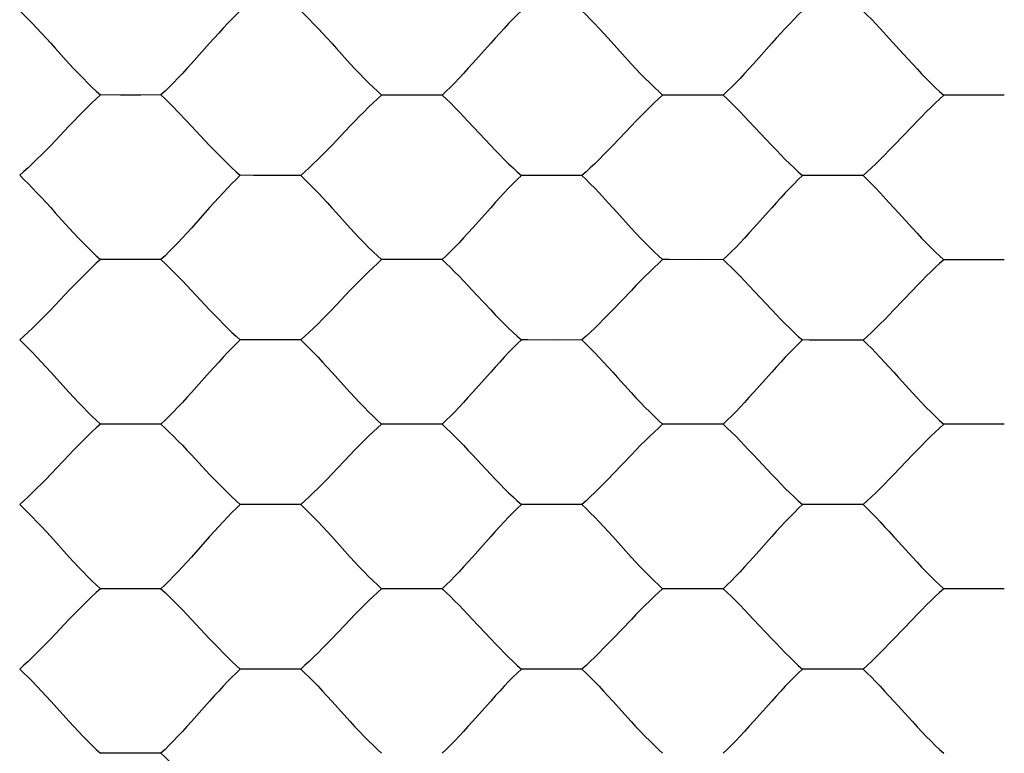
# Model space of a CAD drawing. Units: millimetres. Extents: x -97 to 46, y -24 to 51.
# Drawn here: x 6 to 18, y 2 to 11 of the extents above; entities that cross this region are included whole.
import ezdxf

# ---------------------------------------------------------------- set-up
doc = ezdxf.new("R2010")
doc.units = ezdxf.units.MM
doc.header["$LTSCALE"] = 16.335
doc.linetypes.add('HIDDEN', pattern=[0.2, 0.1, -0.1])
doc.layers.get('0').update_dxf_attribs({"linetype": 'CONTINUOUS'})
doc.layers.add('DEFAULT_2', color=7, linetype='HIDDEN')
doc.styles.get("Standard").update_dxf_attribs({"font": 'txt', "width": 0.8})
doc.dimstyles.new('DIMSTYLE_1', dxfattribs={"dimtxt": 3, "dimasz": 3, "dimexe": 1.5, "dimexo": 0.5, "dimgap": 0.75, "dimtad": 1, "dimtxsty": 'STANDARD', "dimblk": '_FILLED', "dimblk1": '_FILLED', "dimblk2": '_FILLED', "dimcen": 0.09, "dimadec": 0, "dimazin": 0, "dimtfac": 1, "dimtofl": 0, "dimtmove": 0, "dimatfit": 3, "dimldrblk": '_FILLED', "dimfxl": 1, "dimtolj": 1, "dimarcsym": 0})

# ---------------------------------------------------------------- blocks, each defined once
blk = doc.blocks.new('_FILLED')
at = {"color": 0, "linetype": 'BYBLOCK'}
blk.add_solid([(0, 0), (-1, 0.3167), (-1, -0.3167)], dxfattribs=at)
blk = doc.blocks.new('*D1')
at = {"color": 7, "linetype": 'CONTINUOUS'}
for p, q in [((-33.65, 18.2), (-33.65, 38.79)), ((33.65, -17.2), (33.65, 38.79)), ((-33.65, 37.29), (0, 37.29)), ((33.65, 37.29), (0, 37.29))]:
    blk.add_line(p, q, dxfattribs=at)
at = {"color": 7, "linetype": 'CONTINUOUS', "xscale": 3, "yscale": 3, "zscale": 3, "rotation": 180}
blk.add_blockref('_FILLED', (-33.65, 37.29), dxfattribs=at)
at = {"color": 7, "linetype": 'CONTINUOUS', "xscale": 3, "yscale": 3, "zscale": 3}
blk.add_blockref('_FILLED', (33.65, 37.29), dxfattribs=at)
at = {"color": 7, "linetype": 'CONTINUOUS', "insert": (0, 41.04), "char_height": 3, "width": 12.85714, "attachment_point": 2, "line_spacing_factor": 0.9}
blk.add_mtext('67,3', dxfattribs=at)

msp = doc.modelspace()

# ---------------------------------------------------------------- linework, layer by layer
at = {"layer": 'DEFAULT_2', "color": 7, "linetype": 'HIDDEN'}
for p, q in [((12.812, 11.022), (12.925, 10.9)), ((16.303, 11.021), (16.415, 10.899)), ((12.925, 10.9), (13.212, 10.583)), ((16.415, 10.899), (16.587, 10.708)), ((16.587, 10.708), (16.703, 10.582)), ((6.868, 10.194), (6.619, 10.196)), ((7.122, 10.194), (6.868, 10.194)), ((7.371, 10.196), (7.122, 10.194)), ((10.359, 10.194), (10.11, 10.195)), ((10.613, 10.194), (10.359, 10.194)), ((10.862, 10.195), (10.613, 10.194)), ((13.85, 10.193), (13.601, 10.194)), ((14.104, 10.193), (13.85, 10.193)), ((14.353, 10.194), (14.104, 10.193)), ((17.341, 10.192), (17.092, 10.193)), ((17.595, 10.192), (17.341, 10.192)), ((17.844, 10.193), (17.595, 10.192)), ((7.582, 9.988), (7.692, 9.872)), ((11.072, 9.987), (11.183, 9.871)), ((14.563, 9.986), (14.673, 9.87)), ((7.692, 9.872), (7.975, 9.57)), ((11.183, 9.871), (11.466, 9.569)), ((14.673, 9.87), (14.956, 9.568)), ((8.52, 9.197), (8.356, 9.198)), ((8.857, 9.196), (8.52, 9.197)), ((9.107, 9.197), (8.857, 9.196)), ((12.011, 9.196), (11.847, 9.197)), ((12.348, 9.195), (12.011, 9.196)), ((12.599, 9.196), (12.348, 9.195)), ((15.502, 9.195), (15.338, 9.196)), ((15.839, 9.194), (15.502, 9.195)), ((16.09, 9.195), (15.839, 9.194)), ((7.371, 8.152), (7.037, 8.151)), ((10.862, 8.152), (10.528, 8.151)), ((14.353, 8.151), (14.019, 8.15)), ((17.844, 8.15), (17.51, 8.149)), ((14.563, 7.944), (14.673, 7.828)), ((14.673, 7.828), (14.956, 7.526)), ((16.703, 7.768), (16.472, 7.526)), ((9.107, 7.154), (8.773, 7.153)), ((12.599, 7.153), (12.264, 7.152)), ((16.09, 7.152), (15.755, 7.151)), ((14.956, 6.754), (14.729, 6.499)), ((6.953, 6.108), (6.619, 6.108)), ((7.371, 6.108), (6.953, 6.108)), ((10.444, 6.107), (10.11, 6.108)), ((10.862, 6.108), (10.444, 6.107)), ((13.934, 6.107), (13.601, 6.107)), ((14.353, 6.107), (13.934, 6.107)), ((17.425, 6.106), (17.092, 6.107)), ((17.844, 6.107), (17.425, 6.106)), ((9.722, 5.727), (9.492, 5.485)), ((13.213, 5.727), (12.982, 5.485)), ((16.703, 5.726), (16.472, 5.484)), ((8.604, 5.109), (8.356, 5.11)), ((9.107, 5.11), (8.604, 5.109)), ((12.095, 5.109), (11.847, 5.11)), ((12.599, 5.109), (12.095, 5.109)), ((15.586, 5.108), (15.338, 5.109)), ((16.09, 5.109), (15.586, 5.108)), ((7.975, 4.712), (7.748, 4.457)), ((11.466, 4.712), (11.239, 4.458)), ((10.78, 4.064), (10.11, 4.064)), ((10.862, 4.064), (10.78, 4.064)), ((14.188, 4.064), (13.601, 4.064)), ((14.353, 4.064), (14.188, 4.064)), ((17.679, 4.063), (17.092, 4.063)), ((17.844, 4.063), (17.679, 4.063)), ((6.232, 3.685), (6.001, 3.442)), ((9.722, 3.684), (9.492, 3.442)), ((9.107, 3.066), (8.356, 3.066)), ((12.599, 3.066), (11.847, 3.066)), ((16.09, 3.065), (15.338, 3.066)), ((7.975, 2.669), (7.748, 2.415)), ((7.371, 2.02), (6.619, 2.02))]:
    msp.add_line(p, q, dxfattribs=at)
for points in [[(5.616, 11.241), (5.668, 11.191), (5.721, 11.138), (5.776, 11.082), (5.831, 11.024)], [(8.356, 11.241), (8.304, 11.191), (8.252, 11.138), (8.198, 11.082), (8.143, 11.024), (8.088, 10.964), (8.032, 10.902), (7.975, 10.839)], [(9.107, 11.241), (9.159, 11.19), (9.212, 11.137), (9.267, 11.081), (9.322, 11.023)], [(11.847, 11.24), (11.795, 11.19), (11.742, 11.137), (11.688, 11.082), (11.633, 11.023), (11.578, 10.963), (11.522, 10.901), (11.466, 10.838)], [(12.599, 11.24), (12.65, 11.189), (12.703, 11.136), (12.757, 11.08), (12.812, 11.022)], [(15.338, 11.239), (15.286, 11.189), (15.233, 11.136), (15.179, 11.081), (15.124, 11.022), (15.069, 10.962), (15.012, 10.9), (14.956, 10.838)], [(16.09, 11.238), (16.141, 11.188), (16.194, 11.135), (16.248, 11.079), (16.303, 11.021)], [(5.831, 11.024), (5.944, 10.902), (6.001, 10.839), (6.058, 10.775), (6.232, 10.584)], [(9.322, 11.023), (9.434, 10.901), (9.491, 10.838), (9.549, 10.774), (9.722, 10.584)], [(7.975, 10.839), (7.748, 10.585), (7.692, 10.523), (7.637, 10.462), (7.582, 10.403), (7.527, 10.347), (7.474, 10.294), (7.422, 10.243), (7.371, 10.196)], [(11.466, 10.838), (11.239, 10.585), (11.183, 10.523), (11.128, 10.462), (11.073, 10.403), (11.019, 10.347), (10.965, 10.294), (10.913, 10.243), (10.862, 10.195)], [(14.956, 10.838), (14.729, 10.583), (14.673, 10.521), (14.618, 10.461), (14.563, 10.402), (14.509, 10.346), (14.456, 10.293), (14.404, 10.242), (14.353, 10.194)], [(6.232, 10.584), (6.289, 10.522), (6.346, 10.462), (6.403, 10.403), (6.458, 10.346), (6.513, 10.293), (6.567, 10.243), (6.619, 10.196)], [(9.722, 10.584), (9.78, 10.522), (9.837, 10.461), (9.893, 10.402), (9.949, 10.346), (10.004, 10.292), (10.058, 10.242), (10.11, 10.195)], [(13.212, 10.583), (13.27, 10.521), (13.327, 10.46), (13.384, 10.401), (13.44, 10.345), (13.495, 10.291), (13.549, 10.241), (13.601, 10.194)], [(16.703, 10.582), (16.76, 10.52), (16.817, 10.459), (16.874, 10.4), (16.93, 10.344), (16.985, 10.29), (17.039, 10.24), (17.092, 10.193)], [(6.619, 10.196), (6.567, 10.148), (6.513, 10.097), (6.458, 10.044), (6.403, 9.989), (6.346, 9.931), (6.289, 9.872), (6.232, 9.813)], [(7.371, 10.196), (7.422, 10.147), (7.474, 10.097), (7.527, 10.043), (7.582, 9.988)], [(10.11, 10.195), (10.058, 10.147), (10.004, 10.097), (9.949, 10.044), (9.893, 9.988), (9.837, 9.931), (9.78, 9.872), (9.722, 9.812)], [(10.862, 10.195), (10.913, 10.147), (10.965, 10.096), (11.018, 10.043), (11.072, 9.987)], [(13.601, 10.194), (13.549, 10.146), (13.495, 10.096), (13.44, 10.043), (13.384, 9.987), (13.327, 9.93), (13.27, 9.871), (13.213, 9.811)], [(14.353, 10.194), (14.404, 10.146), (14.456, 10.095), (14.509, 10.042), (14.563, 9.986)], [(17.092, 10.193), (17.039, 10.145), (16.985, 10.095), (16.93, 10.042), (16.874, 9.986), (16.818, 9.929), (16.76, 9.87), (16.703, 9.81)], [(6.232, 9.813), (6.001, 9.57), (5.944, 9.511), (5.887, 9.454), (5.831, 9.397), (5.776, 9.344), (5.721, 9.292), (5.668, 9.244), (5.616, 9.198)], [(9.722, 9.812), (9.492, 9.57), (9.434, 9.511), (9.378, 9.453), (9.322, 9.397), (9.267, 9.343), (9.212, 9.292), (9.159, 9.243), (9.107, 9.197)], [(13.213, 9.811), (12.982, 9.569), (12.925, 9.51), (12.868, 9.452), (12.813, 9.396), (12.757, 9.342), (12.703, 9.291), (12.65, 9.242), (12.599, 9.196)], [(16.703, 9.81), (16.472, 9.568), (16.415, 9.509), (16.359, 9.451), (16.303, 9.395), (16.248, 9.341), (16.194, 9.29), (16.141, 9.241), (16.09, 9.195)], [(7.975, 9.57), (8.032, 9.51), (8.088, 9.453), (8.143, 9.397), (8.198, 9.343), (8.252, 9.291), (8.304, 9.243), (8.356, 9.198)], [(11.466, 9.569), (11.522, 9.51), (11.578, 9.452), (11.634, 9.396), (11.688, 9.342), (11.743, 9.291), (11.795, 9.242), (11.847, 9.197)], [(14.956, 9.568), (15.013, 9.509), (15.069, 9.451), (15.124, 9.395), (15.179, 9.341), (15.233, 9.29), (15.286, 9.241), (15.338, 9.196)], [(5.616, 9.198), (5.668, 9.148), (5.721, 9.095), (5.776, 9.039), (5.831, 8.981), (5.887, 8.921), (5.944, 8.859), (6.001, 8.797), (6.058, 8.733), (6.232, 8.542)], [(8.356, 9.198), (8.304, 9.148), (8.252, 9.095), (8.198, 9.04), (8.143, 8.982), (8.088, 8.922), (8.032, 8.86), (7.975, 8.797)], [(9.107, 9.197), (9.159, 9.147), (9.212, 9.094), (9.267, 9.039), (9.322, 8.981)], [(11.847, 9.197), (11.795, 9.147), (11.742, 9.094), (11.688, 9.039), (11.633, 8.981), (11.578, 8.921), (11.522, 8.859), (11.466, 8.796)], [(12.599, 9.196), (12.65, 9.146), (12.703, 9.093), (12.757, 9.038), (12.812, 8.98)], [(15.338, 9.196), (15.286, 9.146), (15.233, 9.094), (15.179, 9.038), (15.124, 8.98), (15.069, 8.92), (15.012, 8.858), (14.956, 8.796)], [(16.09, 9.195), (16.141, 9.145), (16.194, 9.092), (16.248, 9.037), (16.303, 8.979)], [(9.322, 8.981), (9.434, 8.859), (9.491, 8.796), (9.549, 8.732), (9.722, 8.541)], [(12.812, 8.98), (12.925, 8.858), (12.982, 8.795), (13.039, 8.732), (13.212, 8.541)], [(16.303, 8.979), (16.415, 8.857), (16.472, 8.794), (16.529, 8.731), (16.703, 8.54)], [(7.975, 8.797), (7.748, 8.543), (7.692, 8.481), (7.637, 8.42), (7.582, 8.361), (7.527, 8.304), (7.474, 8.251), (7.422, 8.2), (7.371, 8.152)], [(11.466, 8.796), (11.239, 8.542), (11.183, 8.48), (11.128, 8.42), (11.073, 8.361), (11.019, 8.304), (10.965, 8.251), (10.913, 8.2), (10.862, 8.152)], [(14.956, 8.796), (14.729, 8.541), (14.673, 8.479), (14.618, 8.419), (14.563, 8.36), (14.509, 8.303), (14.456, 8.25), (14.404, 8.199), (14.353, 8.151)], [(6.232, 8.542), (6.289, 8.48), (6.346, 8.419), (6.403, 8.36), (6.458, 8.304), (6.513, 8.25), (6.567, 8.199), (6.619, 8.152)], [(9.722, 8.541), (9.78, 8.479), (9.837, 8.419), (9.893, 8.36), (9.949, 8.303), (10.004, 8.249), (10.058, 8.199), (10.11, 8.152)], [(13.212, 8.541), (13.27, 8.479), (13.327, 8.418), (13.384, 8.359), (13.44, 8.302), (13.495, 8.249), (13.549, 8.198), (13.601, 8.151)], [(16.703, 8.54), (16.76, 8.478), (16.817, 8.417), (16.874, 8.358), (16.93, 8.302), (16.985, 8.248), (17.039, 8.197), (17.092, 8.15)], [(6.619, 8.152), (6.567, 8.105), (6.513, 8.054), (6.458, 8.001), (6.403, 7.946), (6.346, 7.889), (6.289, 7.83), (6.232, 7.77)], [(7.037, 8.151), (6.701, 8.152), (6.619, 8.152)], [(7.371, 8.152), (7.422, 8.104), (7.474, 8.053), (7.527, 8.001), (7.582, 7.945), (7.637, 7.888), (7.692, 7.829), (7.749, 7.769), (7.975, 7.527)], [(10.11, 8.152), (10.058, 8.104), (10.004, 8.054), (9.949, 8.001), (9.893, 7.946), (9.837, 7.888), (9.78, 7.829), (9.722, 7.77)], [(10.528, 8.151), (10.192, 8.151), (10.11, 8.152)], [(10.862, 8.152), (10.913, 8.103), (10.965, 8.053), (11.018, 8), (11.072, 7.945)], [(13.601, 8.151), (13.549, 8.104), (13.495, 8.053), (13.44, 8), (13.384, 7.945), (13.327, 7.888), (13.27, 7.829), (13.213, 7.769)], [(14.019, 8.15), (13.683, 8.151), (13.601, 8.151)], [(14.353, 8.151), (14.404, 8.103), (14.456, 8.052), (14.509, 7.999), (14.563, 7.944)], [(17.092, 8.15), (17.039, 8.103), (16.985, 8.052), (16.93, 7.999), (16.874, 7.944), (16.818, 7.887), (16.76, 7.828), (16.703, 7.768)], [(17.51, 8.149), (17.174, 8.15), (17.092, 8.15)], [(11.072, 7.945), (11.183, 7.829), (11.239, 7.769), (11.295, 7.708), (11.466, 7.527)], [(6.232, 7.77), (6.001, 7.528), (5.944, 7.469), (5.887, 7.411), (5.831, 7.355), (5.776, 7.301), (5.721, 7.249), (5.668, 7.2), (5.616, 7.154)], [(9.722, 7.77), (9.492, 7.528), (9.434, 7.468), (9.378, 7.411), (9.322, 7.354), (9.267, 7.3), (9.212, 7.249), (9.159, 7.2), (9.107, 7.154)], [(13.213, 7.769), (12.982, 7.527), (12.925, 7.468), (12.868, 7.41), (12.813, 7.354), (12.757, 7.3), (12.703, 7.248), (12.65, 7.199), (12.599, 7.153)], [(7.975, 7.527), (8.032, 7.468), (8.088, 7.41), (8.143, 7.354), (8.198, 7.3), (8.252, 7.248), (8.304, 7.199), (8.356, 7.154)], [(11.466, 7.527), (11.522, 7.467), (11.578, 7.409), (11.634, 7.353), (11.688, 7.299), (11.743, 7.248), (11.795, 7.199), (11.847, 7.153)], [(14.956, 7.526), (15.013, 7.467), (15.069, 7.409), (15.124, 7.352), (15.179, 7.298), (15.233, 7.247), (15.286, 7.198), (15.338, 7.153)], [(16.472, 7.526), (16.415, 7.467), (16.359, 7.409), (16.303, 7.353), (16.248, 7.299), (16.194, 7.247), (16.141, 7.198), (16.09, 7.152)], [(5.616, 7.154), (5.668, 7.104), (5.721, 7.052), (5.776, 6.996), (5.831, 6.938), (5.887, 6.878), (5.944, 6.817), (6.001, 6.754), (6.232, 6.499)], [(8.356, 7.154), (8.304, 7.105), (8.252, 7.052), (8.198, 6.997), (8.143, 6.939), (8.088, 6.879), (8.032, 6.817), (7.975, 6.755)], [(8.773, 7.153), (8.437, 7.153), (8.356, 7.154)], [(9.107, 7.154), (9.159, 7.104), (9.212, 7.051), (9.267, 6.996), (9.322, 6.938), (9.378, 6.878), (9.434, 6.816), (9.491, 6.754), (9.722, 6.499)], [(11.847, 7.153), (11.795, 7.104), (11.742, 7.052), (11.688, 6.996), (11.633, 6.938), (11.578, 6.878), (11.522, 6.817), (11.466, 6.754)], [(12.264, 7.152), (11.928, 7.153), (11.847, 7.153)], [(12.599, 7.153), (12.65, 7.103), (12.703, 7.051), (12.757, 6.995), (12.812, 6.937), (12.868, 6.877), (12.925, 6.816), (12.982, 6.753), (13.039, 6.689), (13.212, 6.499)], [(15.338, 7.153), (15.286, 7.103), (15.233, 7.051), (15.179, 6.996), (15.124, 6.938), (15.069, 6.878), (15.012, 6.816), (14.956, 6.754)], [(15.755, 7.151), (15.419, 7.152), (15.338, 7.153)], [(16.09, 7.152), (16.141, 7.102), (16.194, 7.05), (16.248, 6.995), (16.303, 6.937)], [(16.303, 6.937), (16.415, 6.815), (16.472, 6.752), (16.529, 6.689), (16.703, 6.498)], [(7.975, 6.755), (7.748, 6.5), (7.692, 6.438), (7.637, 6.377), (7.582, 6.318), (7.527, 6.261), (7.474, 6.207), (7.422, 6.156), (7.371, 6.108)], [(11.466, 6.754), (11.239, 6.5), (11.183, 6.438), (11.128, 6.377), (11.073, 6.318), (11.019, 6.261), (10.965, 6.208), (10.913, 6.156), (10.862, 6.108)], [(6.232, 6.499), (6.289, 6.437), (6.346, 6.376), (6.403, 6.317), (6.458, 6.261), (6.513, 6.207), (6.567, 6.156), (6.619, 6.108)], [(9.722, 6.499), (9.78, 6.437), (9.837, 6.376), (9.893, 6.317), (9.949, 6.26), (10.004, 6.206), (10.058, 6.155), (10.11, 6.108)], [(13.212, 6.499), (13.27, 6.436), (13.327, 6.376), (13.384, 6.316), (13.44, 6.26), (13.495, 6.206), (13.549, 6.155), (13.601, 6.107)], [(14.729, 6.499), (14.673, 6.437), (14.618, 6.377), (14.563, 6.317), (14.509, 6.261), (14.456, 6.207), (14.404, 6.156), (14.353, 6.107)], [(16.703, 6.498), (16.76, 6.436), (16.817, 6.375), (16.874, 6.316), (16.93, 6.259), (16.985, 6.205), (17.039, 6.154), (17.092, 6.107)], [(6.619, 6.108), (6.567, 6.061), (6.513, 6.011), (6.458, 5.958), (6.403, 5.903), (6.346, 5.846), (6.289, 5.787), (6.232, 5.727)], [(7.371, 6.108), (7.422, 6.06), (7.474, 6.01), (7.527, 5.957), (7.582, 5.902), (7.637, 5.845), (7.692, 5.786), (7.749, 5.727), (7.975, 5.484)], [(10.11, 6.108), (10.058, 6.061), (10.004, 6.011), (9.949, 5.958), (9.893, 5.903), (9.837, 5.846), (9.78, 5.787), (9.722, 5.727)], [(10.862, 6.108), (10.913, 6.06), (10.965, 6.01), (11.018, 5.957), (11.072, 5.902), (11.127, 5.845), (11.183, 5.786), (11.239, 5.726), (11.466, 5.484)], [(13.601, 6.107), (13.549, 6.06), (13.495, 6.01), (13.44, 5.957), (13.384, 5.902), (13.327, 5.845), (13.27, 5.786), (13.213, 5.727)], [(14.353, 6.107), (14.404, 6.06), (14.456, 6.009), (14.509, 5.957), (14.563, 5.901)], [(17.092, 6.107), (17.039, 6.06), (16.985, 6.01), (16.93, 5.957), (16.874, 5.902), (16.818, 5.844), (16.76, 5.786), (16.703, 5.726)], [(14.563, 5.901), (14.673, 5.785), (14.729, 5.726), (14.786, 5.665), (14.956, 5.484)], [(6.232, 5.727), (6.001, 5.485), (5.944, 5.426), (5.887, 5.368), (5.831, 5.312), (5.776, 5.257), (5.721, 5.206), (5.668, 5.157), (5.616, 5.11)], [(7.975, 5.484), (8.032, 5.425), (8.088, 5.367), (8.143, 5.311), (8.198, 5.257), (8.252, 5.205), (8.304, 5.156), (8.356, 5.11)], [(9.492, 5.485), (9.434, 5.426), (9.378, 5.368), (9.322, 5.311), (9.267, 5.257), (9.212, 5.205), (9.159, 5.156), (9.107, 5.11)], [(11.466, 5.484), (11.522, 5.425), (11.578, 5.367), (11.634, 5.31), (11.688, 5.256), (11.743, 5.204), (11.795, 5.155), (11.847, 5.11)], [(12.982, 5.485), (12.925, 5.425), (12.868, 5.367), (12.813, 5.311), (12.757, 5.257), (12.703, 5.205), (12.65, 5.156), (12.599, 5.109)], [(14.956, 5.484), (15.013, 5.424), (15.069, 5.366), (15.124, 5.31), (15.179, 5.256), (15.233, 5.204), (15.286, 5.155), (15.338, 5.109)], [(16.472, 5.484), (16.415, 5.425), (16.359, 5.367), (16.303, 5.31), (16.248, 5.256), (16.194, 5.204), (16.141, 5.155), (16.09, 5.109)], [(5.616, 5.11), (5.668, 5.061), (5.721, 5.008), (5.776, 4.953), (5.831, 4.895), (5.887, 4.835), (5.944, 4.774), (6.001, 4.711), (6.232, 4.457)], [(8.356, 5.11), (8.304, 5.061), (8.252, 5.009), (8.198, 4.954), (8.143, 4.896), (8.088, 4.836), (8.032, 4.775), (7.975, 4.712)], [(9.107, 5.11), (9.159, 5.06), (9.212, 5.008), (9.267, 4.953), (9.322, 4.895), (9.378, 4.835), (9.434, 4.774), (9.491, 4.711), (9.722, 4.457)], [(11.847, 5.11), (11.795, 5.061), (11.742, 5.008), (11.688, 4.953), (11.633, 4.895), (11.578, 4.836), (11.522, 4.774), (11.466, 4.712)], [(12.599, 5.109), (12.65, 5.06), (12.703, 5.007), (12.757, 4.952), (12.812, 4.895), (12.868, 4.835), (12.925, 4.773), (12.982, 4.711), (13.212, 4.456)], [(15.338, 5.109), (15.286, 5.06), (15.233, 5.008), (15.179, 4.953), (15.124, 4.895), (15.069, 4.835), (15.012, 4.774), (14.956, 4.711), (14.729, 4.457)], [(16.09, 5.109), (16.141, 5.059), (16.194, 5.007), (16.248, 4.952), (16.303, 4.894), (16.358, 4.834), (16.415, 4.773), (16.472, 4.71), (16.529, 4.647), (16.703, 4.456)], [(6.232, 4.457), (6.289, 4.394), (6.346, 4.333), (6.403, 4.274), (6.458, 4.217), (6.513, 4.163), (6.567, 4.112), (6.619, 4.064)], [(7.748, 4.457), (7.692, 4.395), (7.637, 4.334), (7.582, 4.275), (7.527, 4.218), (7.474, 4.164), (7.422, 4.113), (7.371, 4.064)], [(9.722, 4.457), (9.78, 4.394), (9.837, 4.333), (9.893, 4.274), (9.949, 4.217), (10.004, 4.163), (10.058, 4.112), (10.11, 4.064)], [(11.239, 4.458), (11.183, 4.395), (11.128, 4.335), (11.073, 4.275), (11.019, 4.218), (10.965, 4.164), (10.913, 4.113), (10.862, 4.064)], [(13.212, 4.456), (13.27, 4.394), (13.327, 4.333), (13.384, 4.274), (13.44, 4.217), (13.495, 4.163), (13.549, 4.112), (13.601, 4.064)], [(14.729, 4.457), (14.673, 4.395), (14.618, 4.334), (14.563, 4.275), (14.509, 4.218), (14.456, 4.164), (14.404, 4.112), (14.353, 4.064)], [(16.703, 4.456), (16.76, 4.393), (16.817, 4.333), (16.874, 4.273), (16.93, 4.216), (16.985, 4.162), (17.039, 4.111), (17.092, 4.063)], [(6.619, 4.064), (6.567, 4.017), (6.513, 3.968), (6.458, 3.915), (6.403, 3.86), (6.346, 3.803), (6.289, 3.744), (6.232, 3.685)], [(7.371, 4.064), (6.701, 4.064), (6.619, 4.064)], [(7.371, 4.064), (7.422, 4.017), (7.474, 3.967), (7.527, 3.914), (7.582, 3.859), (7.637, 3.802), (7.692, 3.743), (7.749, 3.684), (7.975, 3.442)], [(10.11, 4.064), (10.058, 4.017), (10.004, 3.967), (9.949, 3.915), (9.893, 3.86), (9.837, 3.803), (9.78, 3.744), (9.722, 3.684)], [(10.862, 4.064), (10.913, 4.017), (10.965, 3.966), (11.018, 3.914), (11.072, 3.859), (11.127, 3.802), (11.183, 3.743), (11.239, 3.684), (11.466, 3.441)], [(13.601, 4.064), (13.549, 4.017), (13.495, 3.967), (13.44, 3.914), (13.384, 3.859), (13.327, 3.802), (13.27, 3.744), (13.213, 3.684), (12.982, 3.442)], [(14.353, 4.064), (14.404, 4.016), (14.456, 3.966), (14.509, 3.914), (14.563, 3.859), (14.618, 3.801), (14.673, 3.743), (14.729, 3.683), (14.956, 3.441)], [(17.092, 4.063), (17.039, 4.017), (16.985, 3.967), (16.93, 3.914), (16.874, 3.859), (16.818, 3.802), (16.76, 3.743), (16.703, 3.684), (16.472, 3.442)], [(6.001, 3.442), (5.944, 3.383), (5.887, 3.325), (5.831, 3.269), (5.776, 3.214), (5.721, 3.162), (5.668, 3.113), (5.616, 3.066)], [(7.975, 3.442), (8.032, 3.382), (8.088, 3.324), (8.143, 3.268), (8.198, 3.213), (8.252, 3.161), (8.304, 3.112), (8.356, 3.066)], [(9.492, 3.442), (9.434, 3.383), (9.378, 3.325), (9.322, 3.268), (9.267, 3.214), (9.212, 3.162), (9.159, 3.113), (9.107, 3.066)], [(11.466, 3.441), (11.522, 3.382), (11.578, 3.324), (11.634, 3.267), (11.688, 3.213), (11.743, 3.161), (11.795, 3.112), (11.847, 3.066)], [(12.982, 3.442), (12.925, 3.383), (12.868, 3.325), (12.813, 3.268), (12.757, 3.214), (12.703, 3.162), (12.65, 3.112), (12.599, 3.066)], [(14.956, 3.441), (15.013, 3.382), (15.069, 3.324), (15.124, 3.267), (15.179, 3.213), (15.233, 3.161), (15.286, 3.112), (15.338, 3.066)], [(16.472, 3.442), (16.415, 3.382), (16.359, 3.324), (16.303, 3.268), (16.248, 3.213), (16.194, 3.161), (16.141, 3.112), (16.09, 3.065)], [(5.616, 3.066), (5.668, 3.017), (5.721, 2.965), (5.776, 2.91), (5.831, 2.852), (5.887, 2.792), (5.944, 2.731), (6.001, 2.669), (6.232, 2.414)], [(8.356, 3.066), (8.304, 3.017), (8.252, 2.965), (8.198, 2.91), (8.143, 2.853), (8.088, 2.793), (8.032, 2.732), (7.975, 2.669)], [(9.107, 3.066), (9.159, 3.017), (9.212, 2.964), (9.267, 2.91), (9.322, 2.852), (9.378, 2.792), (9.434, 2.731), (9.491, 2.668), (9.722, 2.414)], [(11.847, 3.066), (11.795, 3.017), (11.742, 2.965), (11.688, 2.91), (11.633, 2.853), (11.578, 2.793), (11.522, 2.732), (11.466, 2.669), (11.239, 2.415)], [(12.599, 3.066), (12.65, 3.016), (12.703, 2.964), (12.757, 2.909), (12.812, 2.852), (12.868, 2.792), (12.925, 2.731), (12.982, 2.668), (13.212, 2.414)], [(15.338, 3.066), (15.286, 3.017), (15.233, 2.965), (15.179, 2.91), (15.124, 2.852), (15.069, 2.793), (15.012, 2.731), (14.956, 2.669), (14.729, 2.415)], [(16.09, 3.065), (16.141, 3.016), (16.194, 2.964), (16.248, 2.909), (16.303, 2.852), (16.358, 2.792), (16.415, 2.73), (16.472, 2.668), (16.703, 2.414)], [(6.232, 2.414), (6.289, 2.352), (6.346, 2.29), (6.403, 2.231), (6.458, 2.174), (6.513, 2.12), (6.567, 2.068), (6.619, 2.02)], [(7.748, 2.415), (7.692, 2.352), (7.637, 2.291), (7.582, 2.232), (7.527, 2.175), (7.474, 2.121), (7.422, 2.069), (7.371, 2.02)], [(9.722, 2.414), (9.78, 2.351), (9.837, 2.29), (9.893, 2.231), (9.949, 2.174), (10.004, 2.12), (10.058, 2.068), (10.11, 2.02)], [(11.239, 2.415), (11.183, 2.353), (11.128, 2.292), (11.073, 2.232), (11.019, 2.175), (10.965, 2.121), (10.913, 2.069), (10.862, 2.02)], [(13.212, 2.414), (13.27, 2.351), (13.327, 2.29), (13.384, 2.231), (13.44, 2.174), (13.495, 2.12), (13.549, 2.068), (13.601, 2.02)], [(14.729, 2.415), (14.673, 2.352), (14.618, 2.291), (14.563, 2.232), (14.509, 2.175), (14.456, 2.121), (14.404, 2.069), (14.353, 2.02)], [(16.703, 2.414), (16.76, 2.351), (16.817, 2.29), (16.874, 2.231), (16.93, 2.174), (16.985, 2.119), (17.039, 2.068), (17.092, 2.02)], [(7.371, 2.02), (7.422, 1.973), (7.474, 1.923), (7.527, 1.871), (7.582, 1.816), (7.637, 1.759), (7.692, 1.701), (7.749, 1.641), (7.975, 1.399)]]:
    msp.add_lwpolyline(points, dxfattribs=at)

# ---------------------------------------------------------------- dimensions: what is measured, and where the dimension line sits
at = {"color": 7, "linetype": 'CONTINUOUS'}
dim = msp.add_linear_dim(base=(-33.65, 37.29), p1=(33.65, -17.7), p2=(-33.65, 17.7), angle=180, dimstyle='DIMSTYLE_1', dxfattribs=at)
dim.commit()
dim.dimension.update_dxf_attribs({"geometry": '*D1', "text_midpoint": (-0.429, 37.29), "dimtype": 160})

doc.saveas('drawing.dxf')
